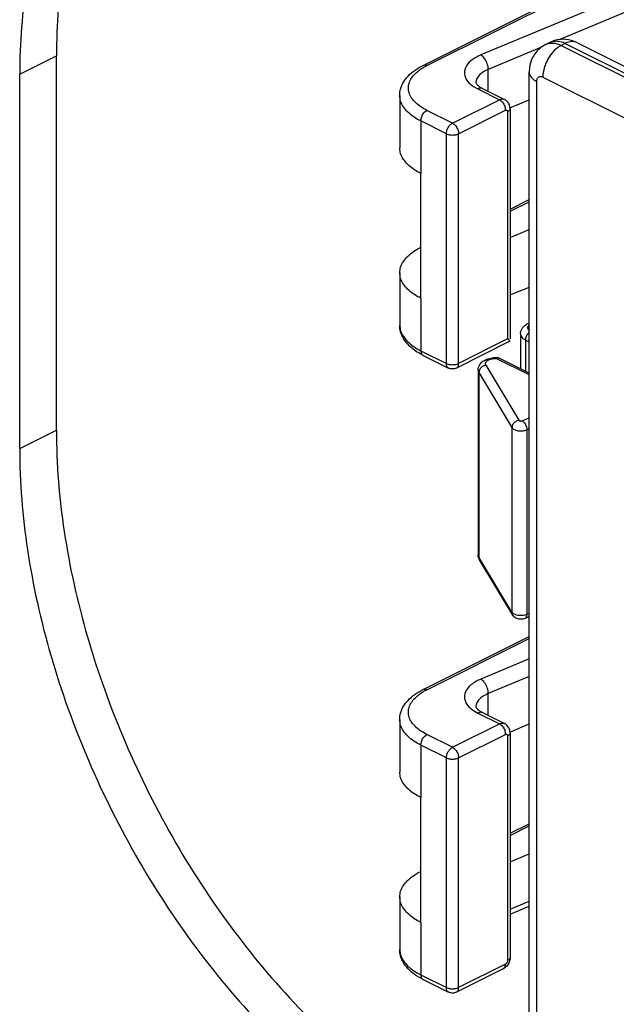
# Model space of a CAD drawing. Units: inches. Extents: x 0 to 34, y 0.4 to 22.
# Drawn here: x 20.4 to 20.9, y 15.3 to 16.1 of the extents above; entities that cross this region are included whole.
import ezdxf

# ---------------------------------------------------------------- set-up
doc = ezdxf.new("R2010")
doc.units = ezdxf.units.IN
doc.header["$LTSCALE"] = 1.87
doc.header["$MEASUREMENT"] = 0
doc.layers.get('0').update_dxf_attribs({"linetype": 'CONTINUOUS'})
doc.layers.add('8_ALL_FEATURES', color=7, linetype='CONTINUOUS')

msp = doc.modelspace()

# ---------------------------------------------------------------- linework, layer by layer
at = {"color": 7, "linetype": 'Continuous'}
for p, q in [((20.42082, 16.05739), (20.45264, 16.0733)), ((20.45264, 15.74854), (20.45264, 16.0733)), ((20.42082, 15.73263), (20.42082, 16.05739)), ((20.84557, 16.02809), (20.86242, 16.03513)), ((20.76854, 16.01673), (20.76854, 15.97126)), ((20.76854, 15.86301), (20.76854, 15.97126)), ((20.84586, 15.91563), (20.86242, 15.92254)), ((20.84586, 15.86583), (20.86242, 15.87275)), ((20.76854, 15.86301), (20.76854, 15.81754)), ((20.85823, 15.83902), (20.85984, 15.84018)), ((20.86242, 15.84152), (20.86085, 15.84074)), ((20.85483, 15.83207), (20.85518, 15.83443)), ((20.85483, 15.83206), (20.85483, 15.80182)), ((20.85937, 15.82823), (20.85922, 15.82675)), ((20.85922, 15.82675), (20.85922, 15.79962)), ((20.85922, 15.82675), (20.86242, 15.82516)), ((20.81953, 15.80544), (20.82125, 15.80747)), ((20.83506, 15.81106), (20.83432, 15.8105)), ((20.86242, 15.79645), (20.83432, 15.8105)), ((20.83587, 15.81122), (20.83506, 15.81106)), ((20.83626, 15.8111), (20.83587, 15.81122)), ((20.86242, 15.79803), (20.83629, 15.81109)), ((20.81814, 15.80075), (20.81814, 15.64054)), ((20.81898, 15.80002), (20.81878, 15.79859)), ((20.81878, 15.79859), (20.81878, 15.63838)), ((20.81878, 15.79859), (20.84752, 15.75083)), ((20.82446, 15.80564), (20.82476, 15.8049)), ((20.82476, 15.8049), (20.85351, 15.75714)), ((20.85633, 15.75674), (20.86242, 15.75938)), ((20.42082, 15.73263), (20.45264, 15.74854)), ((20.84752, 15.75083), (20.84752, 15.59062)), ((20.86043, 15.74897), (20.86242, 15.74983)), ((20.86043, 15.74897), (20.86043, 15.58875)), ((20.81814, 15.64053), (20.81814, 15.64054)), ((20.81828, 15.63956), (20.81814, 15.64053)), ((20.81878, 15.63838), (20.81828, 15.63956)), ((20.84752, 15.59062), (20.81878, 15.63838)), ((20.84815, 15.58829), (20.81941, 15.63605)), ((20.84816, 15.58985), (20.84752, 15.59062)), ((20.84936, 15.58681), (20.84815, 15.58829)), ((20.86242, 15.58694), (20.85882, 15.58538)), ((20.86242, 15.58961), (20.86043, 15.58875)), ((20.84557, 15.48682), (20.86242, 15.49386)), ((20.76854, 15.47546), (20.76854, 15.42999)), ((20.76854, 15.32174), (20.76854, 15.42999)), ((20.84586, 15.37436), (20.86242, 15.38128)), ((20.76854, 15.32174), (20.76854, 15.27628))]:
    msp.add_line(p, q, dxfattribs=at)
for centre, radius, start, end in [((20.86707, 15.82829), 0.01392, 116.54386, 121.26875), ((20.83316, 15.78826), 0.02312, 83.25958, 98.32748)]:
    msp.add_arc(centre, radius, start, end, dxfattribs=at)
for points, start_tangent, end_tangent in [([(20.55077, 16.32781), (20.52437, 16.3118), (20.4804, 16.26816), (20.44773, 16.20964), (20.42761, 16.13847), (20.42082, 16.05739)], (-0.894401, -0.447267), (0, -1)), ([(20.55294, 16.3253), (20.51222, 16.28407), (20.47955, 16.22555), (20.45943, 16.15438), (20.45264, 16.0733)], (-0.797195, -0.603722), (0, -1)), ([(20.76854, 15.97126), (20.75704, 15.97917), (20.751, 15.98847), (20.75029, 15.99336)], (-0.894427, 0.447214), (0, 1)), ([(20.75029, 15.8851), (20.751, 15.88999), (20.75704, 15.89929), (20.76854, 15.9072)], (0, 1), (0.894427, 0.447214)), ([(20.76854, 15.86301), (20.75704, 15.87092), (20.751, 15.88022), (20.75029, 15.8851)], (-0.894427, 0.447214), (0, 1)), ([(20.86242, 15.84097), (20.86143, 15.84094), (20.86086, 15.84072)], (-0.988517, 0.151112), (-0.883362, -0.468691)), ([(20.85483, 15.83207), (20.85485, 15.83169), (20.85537, 15.83005), (20.85678, 15.82836), (20.85922, 15.82675)], (-0.004916, -0.999988), (0.894427, -0.447214)), ([(20.85518, 15.83443), (20.85631, 15.83688), (20.85823, 15.83902)], (0.280762, 0.959777), (0.761521, 0.64814)), ([(20.8625, 15.83362), (20.86143, 15.83254), (20.85981, 15.82976), (20.85937, 15.82823)], (-0.769975, -0.638074), (-0.193776, -0.981046)), ([(20.86241, 15.83979), (20.86212, 15.83954), (20.86155, 15.83888), (20.86118, 15.83812), (20.86109, 15.83725), (20.8614, 15.8363), (20.86222, 15.83531), (20.86241, 15.83515)], (-0.781632, -0.62374), (0.779931, -0.625866)), ([(20.82125, 15.80747), (20.82356, 15.80912), (20.82975, 15.81113)], (0.739547, 0.673105), (0.989453, 0.144854)), ([(20.82893, 15.81), (20.82663, 15.80909), (20.82504, 15.80783), (20.8244, 15.80638), (20.82446, 15.80564)], (-0.964258, -0.264965), (0.233126, -0.972447)), ([(20.83432, 15.8105), (20.83161, 15.81047), (20.82893, 15.81)], (-0.997704, 0.067732), (-0.964258, -0.264965)), ([(20.81814, 15.80075), (20.81953, 15.80544)], (0, 1), (0.533903, 0.845546)), ([(20.81815, 15.80075), (20.81878, 15.79859)], (0.016275, -0.999868), (0.515712, -0.856762)), ([(20.82476, 15.8049), (20.82177, 15.80373), (20.81958, 15.80142), (20.81898, 15.80002)], (-0.988866, -0.148807), (-0.274049, -0.961716)), ([(20.85351, 15.75714), (20.85052, 15.75597), (20.84833, 15.75366), (20.84752, 15.75083)], (-0.988866, -0.148807), (0, -1)), ([(20.85351, 15.75714), (20.85376, 15.75689), (20.85421, 15.75667), (20.85484, 15.75654), (20.85559, 15.75655), (20.85633, 15.75674)], (0.515712, -0.856762), (0.917117, 0.398619)), ([(20.85633, 15.75674), (20.85838, 15.75483), (20.85988, 15.75199), (20.86043, 15.74897)], (0.866837, -0.498591), (0, -1)), ([(20.45264, 15.74854), (20.45943, 15.66066), (20.47955, 15.56937), (20.51222, 15.47818), (20.55619, 15.39057), (20.60977, 15.30994), (20.67089, 15.23936), (20.73721, 15.18156), (20.80619, 15.13875)], (0, -1), (0.894427, -0.447214)), ([(20.84752, 15.75083), (20.84867, 15.74966), (20.85072, 15.74866), (20.85361, 15.74806), (20.85706, 15.7481), (20.86043, 15.74897)], (0.515712, -0.856762), (0.917117, 0.398619)), ([(20.42082, 15.73263), (20.42761, 15.64475), (20.44773, 15.55346), (20.4804, 15.46227), (20.52437, 15.37466), (20.57795, 15.29403), (20.63907, 15.22345), (20.70539, 15.16565), (20.77437, 15.12284)], (0, -1), (0.894427, -0.447214)), ([(20.81941, 15.63605), (20.8187, 15.6375), (20.81828, 15.639), (20.81814, 15.64054)], (-0.515712, 0.856762), (0, 1)), ([(20.81941, 15.63605), (20.81878, 15.63838)], (-0.510645, 0.859792), (0, 1)), ([(20.84815, 15.58829), (20.84752, 15.59062)], (-0.510645, 0.859792), (0, 1)), ([(20.85135, 15.58826), (20.84906, 15.5892), (20.84816, 15.58985)], (-0.965228, 0.261411), (-0.737953, 0.674852)), ([(20.85279, 15.58494), (20.8509, 15.58569), (20.84936, 15.58681)], (-0.967666, 0.252236), (-0.72928, 0.684215)), ([(20.86043, 15.58875), (20.85865, 15.58816), (20.85644, 15.58782), (20.85392, 15.58782), (20.85135, 15.58826)], (-0.917117, -0.398619), (-0.965228, 0.261411)), ([(20.85882, 15.58538), (20.85477, 15.58465), (20.85279, 15.58494)], (-0.917117, -0.398619), (-0.967666, 0.252236)), ([(20.85882, 15.58539), (20.85988, 15.58636), (20.86043, 15.58875)], (0.902486, 0.430719), (0, 1)), ([(20.76854, 15.42999), (20.75704, 15.4379), (20.751, 15.4472), (20.75029, 15.45209)], (-0.894427, 0.447214), (0, 1)), ([(20.75029, 15.34384), (20.751, 15.34873), (20.75704, 15.35803), (20.76854, 15.36594)], (0, 1), (0.894427, 0.447214)), ([(20.76854, 15.32174), (20.75704, 15.32965), (20.751, 15.33895), (20.75029, 15.34384)], (-0.894427, 0.447214), (0, 1))]:
    msp.add_spline(points, degree=3, dxfattribs=dict(at, start_tangent=start_tangent, end_tangent=end_tangent))
at = {"layer": '8_ALL_FEATURES', "color": 7, "linetype": 'Continuous'}
for p, q in [((20.77049, 16.06498), (20.91126, 16.13537)), ((20.77384, 16.06476), (20.91315, 16.13442)), ((20.9369, 16.12255), (20.82059, 16.07397)), ((20.95344, 16.11428), (20.88913, 16.08742)), ((20.8732, 16.08077), (20.827, 16.06147)), ((20.88034, 16.0849), (20.8768, 16.08313)), ((20.88033, 16.0849), (20.88265, 16.08575)), ((20.8879, 16.08328), (20.89022, 16.08228)), ((20.89375, 16.08405), (20.89022, 16.08228)), ((20.89022, 16.08228), (20.96623, 16.04427)), ((20.89375, 16.08405), (20.96977, 16.04604)), ((20.90382, 16.08468), (20.97983, 16.04668)), ((20.827, 16.04247), (20.827, 16.06147)), ((20.86242, 15.18426), (20.86242, 16.05895)), ((20.87431, 16.05484), (20.95032, 16.01683)), ((20.81423, 16.04661), (20.81795, 16.04448)), ((20.82001, 16.04614), (20.82242, 16.04476)), ((20.82242, 16.04476), (20.84107, 16.03544)), ((20.86901, 15.17631), (20.86901, 16.05099)), ((20.75023, 16.03882), (20.75023, 15.99336)), ((20.75023, 16.03882), (20.75023, 16.03882)), ((20.81795, 16.04448), (20.8366, 16.03515)), ((20.79594, 16.01483), (20.8366, 16.03515)), ((20.84105, 16.03545), (20.84106, 16.03544)), ((20.79594, 16.01483), (20.77384, 16.02587)), ((20.80124, 16.00568), (20.8419, 16.02601)), ((20.84367, 16.02473), (20.84367, 15.82771)), ((20.84586, 16.02738), (20.84586, 15.82771)), ((20.79063, 16.00568), (20.76854, 16.01673)), ((20.79063, 15.80649), (20.79063, 16.00568)), ((20.80124, 15.80649), (20.80124, 16.00568)), ((20.84586, 15.94029), (20.86242, 15.94856)), ((20.84586, 15.9384), (20.86242, 15.94667)), ((20.75023, 15.8851), (20.75023, 15.83964)), ((20.75023, 15.83964), (20.75023, 15.83963)), ((20.84577, 15.82568), (20.79929, 15.80244)), ((20.84367, 15.82771), (20.80124, 15.80649)), ((20.84475, 15.82699), (20.84367, 15.82771)), ((20.84585, 15.82572), (20.84589, 15.82579)), ((20.76854, 15.81754), (20.79063, 15.80649)), ((20.77049, 15.81348), (20.79258, 15.80244)), ((20.79967, 15.80589), (20.80124, 15.80649)), ((20.79258, 15.80244), (20.79175, 15.80307)), ((20.79435, 15.80182), (20.79258, 15.80244)), ((20.77049, 15.52371), (20.86242, 15.56968)), ((20.77384, 15.5235), (20.86242, 15.56779)), ((20.86242, 15.55017), (20.82059, 15.5327)), ((20.86242, 15.535), (20.827, 15.52021)), ((20.827, 15.50121), (20.827, 15.52021)), ((20.81423, 15.50534), (20.81795, 15.50321)), ((20.81795, 15.50321), (20.8366, 15.49389)), ((20.82001, 15.50487), (20.82242, 15.5035)), ((20.82242, 15.5035), (20.84107, 15.49417)), ((20.75023, 15.49756), (20.75023, 15.45209)), ((20.75023, 15.49755), (20.75023, 15.49756)), ((20.79594, 15.47356), (20.8366, 15.49389)), ((20.84105, 15.49418), (20.84106, 15.49418)), ((20.79594, 15.47356), (20.77384, 15.48461)), ((20.80124, 15.46441), (20.8419, 15.48474)), ((20.84367, 15.48346), (20.84367, 15.28861)), ((20.84586, 15.48611), (20.84586, 15.29126)), ((20.79063, 15.46441), (20.76854, 15.47546)), ((20.79063, 15.26523), (20.79063, 15.46441)), ((20.80124, 15.26523), (20.80124, 15.46441)), ((20.84586, 15.39902), (20.86242, 15.4073)), ((20.84586, 15.39713), (20.86242, 15.40541)), ((20.75023, 15.34384), (20.75023, 15.29837)), ((20.84586, 15.33323), (20.86242, 15.34014)), ((20.84586, 15.32891), (20.86242, 15.33582)), ((20.75023, 15.29837), (20.75023, 15.29837)), ((20.8419, 15.28556), (20.80124, 15.26523)), ((20.76854, 15.27628), (20.79063, 15.26523)), ((20.83995, 15.2815), (20.79929, 15.26117)), ((20.84158, 15.28253), (20.83995, 15.2815)), ((20.77049, 15.27222), (20.79258, 15.26117)), ((20.79258, 15.26117), (20.79175, 15.26181)), ((20.79435, 15.26055), (20.79258, 15.26117)), ((20.79967, 15.26462), (20.80124, 15.26523))]:
    msp.add_line(p, q, dxfattribs=at)
for centre, radius, start, end in [((20.89176, 16.06173), 0.02585, 85.35104, 96.50388), ((20.88818, 16.06037), 0.02545, 116.60675, 131.45167), ((20.89169, 16.06225), 0.02533, 96.47928, 116.62092), ((20.79746, 16.01741), 0.05292, 116.5162, 119.53256), ((20.83732, 16.02793), 0.00839, 27.48196, 63.56272), ((20.83317, 16.026), 0.00873, 0.05858, 6.38131), ((20.79746, 15.47615), 0.05292, 116.5162, 119.53256), ((20.83732, 15.48666), 0.00839, 27.48196, 63.56272), ((20.83317, 15.48473), 0.00873, 0.05858, 6.38131)]:
    msp.add_arc(centre, radius, start, end, dxfattribs=at)
for points, start_tangent, end_tangent in [([(20.90382, 16.08468), (20.89385, 16.0875)], (-0.894427, 0.447214), (-0.996701, 0.081159)), ([(20.87134, 16.07944), (20.86483, 16.07053)], (-0.749176, -0.662371), (-0.406884, -0.91348)), ([(20.8768, 16.08313), (20.87735, 16.08339), (20.88123, 16.08432), (20.88561, 16.08396), (20.8879, 16.08328)], (0.89379, 0.448487), (0.939294, -0.343113)), ([(20.88265, 16.08575), (20.88469, 16.08609), (20.88685, 16.08608)], (0.969644, 0.244521), (0.996898, -0.078704)), ([(20.89022, 16.08228), (20.88413, 16.07775)], (-0.894427, -0.447214), (-0.704608, -0.709596)), ([(20.88685, 16.08608), (20.88911, 16.08574), (20.89375, 16.08405)], (0.996898, -0.078704), (0.894427, -0.447214)), ([(20.90381, 16.08467), (20.89984, 16.08561), (20.89375, 16.08405)], (-0.899362, 0.437205), (-0.894427, -0.447214)), ([(20.82059, 16.07397), (20.81198, 16.06895), (20.80712, 16.06281), (20.80652, 16.05621), (20.81025, 16.04988), (20.81423, 16.04661)], (-0.922749, -0.3854), (0.832981, -0.553302)), ([(20.827, 16.06147), (20.82614, 16.06632), (20.82379, 16.07089), (20.82059, 16.07397)], (0, 1), (-0.858036, 0.51359)), ([(20.86483, 16.07053), (20.86242, 16.05895)], (-0.406884, -0.91348), (0, -1)), ([(20.88413, 16.07775), (20.87897, 16.07095), (20.87699, 16.067)], (-0.704608, -0.709596), (-0.394015, -0.919104)), ([(20.75739, 16.05555), (20.77049, 16.06498)], (0.679311, 0.733851), (0.894427, 0.447214)), ([(20.76043, 16.05386), (20.76375, 16.05783), (20.77138, 16.06346)], (0.549008, 0.835817), (0.86965, 0.493668)), ([(20.7705, 16.06496), (20.77119, 16.06522), (20.77384, 16.06476)], (0.883362, 0.468691), (0.894427, -0.447214)), ([(20.87699, 16.067), (20.87552, 16.0629), (20.87431, 16.05484)], (-0.394015, -0.919104), (0, -1)), ([(20.75025, 16.03882), (20.75098, 16.04445), (20.75739, 16.05555)], (-0.000361, 1), (0.679311, 0.733851)), ([(20.75841, 16.04963), (20.76043, 16.05386)], (0.289398, 0.957209), (0.549008, 0.835817)), ([(20.827, 16.06147), (20.82054, 16.0577), (20.8169, 16.0531), (20.81626, 16.04996)], (-0.922749, -0.3854), (-0.010899, -0.999941)), ([(20.86242, 16.05895), (20.86413, 16.05464), (20.86901, 16.05099)], (0, -1), (0.894427, -0.447214)), ([(20.86901, 16.05099), (20.86907, 16.05198), (20.86929, 16.05296), (20.8697, 16.05385), (20.86997, 16.05425)], (0, 1), (0.626782, 0.779195)), ([(20.86997, 16.05425), (20.8703, 16.05459), (20.87109, 16.05511), (20.87206, 16.05535), (20.87316, 16.05526), (20.87431, 16.05484)], (0.626782, 0.779195), (0.894427, -0.447214)), ([(20.75778, 16.04532), (20.75841, 16.04963)], (0.000337, 1), (0.289398, 0.957209)), ([(20.77384, 16.02587), (20.76375, 16.03281), (20.75841, 16.04101), (20.75778, 16.04532)], (-0.894427, 0.447214), (0.000337, 1)), ([(20.81623, 16.04996), (20.81645, 16.04944), (20.81823, 16.04744), (20.82001, 16.04614)], (0.303243, -0.952913), (0.837121, -0.547017)), ([(20.82241, 16.04474), (20.82148, 16.04509), (20.81795, 16.04448)], (-0.883362, 0.468691), (-0.894427, -0.447214)), ([(20.76854, 16.01673), (20.75704, 16.02464), (20.751, 16.03394), (20.75029, 16.03882)], (-0.894427, 0.447214), (-0.000225, 1)), ([(20.8366, 16.03515), (20.83837, 16.03577), (20.8402, 16.03575), (20.84104, 16.03545)], (0.894427, 0.447214), (0.896916, -0.442201)), ([(20.8366, 16.03515), (20.83925, 16.03296), (20.84119, 16.02961), (20.84184, 16.02697)], (0.894427, -0.447214), (0.110133, -0.993917)), ([(20.84586, 16.02738), (20.84483, 16.03172)], (0, 1), (-0.461124, 0.887336)), ([(20.76854, 16.01673), (20.76925, 16.02033), (20.77119, 16.02368), (20.77384, 16.02587)], (0, 1), (0.894427, 0.447214)), ([(20.8419, 16.02601), (20.84234, 16.02616), (20.8428, 16.02616), (20.84322, 16.02594), (20.84354, 16.02547), (20.84367, 16.02473)], (0.894427, 0.447214), (0, -1)), ([(20.84581, 16.02738), (20.84561, 16.02641), (20.84367, 16.02473)], (0, -1), (-0.894427, -0.447214)), ([(20.79063, 16.00568), (20.79094, 16.008), (20.79192, 16.01057), (20.79363, 16.01303), (20.79594, 16.01483)], (0, 1), (0.894427, 0.447214)), ([(20.79594, 16.01483), (20.79853, 16.0127), (20.80051, 16.00933), (20.80124, 16.00568)], (0.894427, -0.447214), (0, -1)), ([(20.79063, 16.00568), (20.7939, 16.00472), (20.79783, 16.0047), (20.80124, 16.00568)], (0.894427, -0.447214), (0.894427, 0.447214)), ([(20.76311, 15.81789), (20.75744, 15.82286), (20.75102, 15.83388), (20.75025, 15.83963)], (-0.811068, 0.584952), (-0.000361, 1)), ([(20.75029, 15.83963), (20.751, 15.83475), (20.75704, 15.82545), (20.76854, 15.81754)], (0.000232, -1), (0.894427, -0.447214)), ([(20.84574, 15.82575), (20.84544, 15.8263), (20.84475, 15.82699)], (-0.253802, 0.967256), (-0.802605, 0.596511)), ([(20.77049, 15.81348), (20.76311, 15.81789)], (-0.894427, 0.447214), (-0.811068, 0.584952)), ([(20.76854, 15.81754), (20.76925, 15.81465), (20.7705, 15.8135)], (0, -1), (0.883362, -0.468691)), ([(20.79175, 15.80307), (20.79116, 15.80393), (20.79063, 15.80649)], (-0.677359, 0.735652), (0, 1)), ([(20.79063, 15.80649), (20.7939, 15.80553), (20.79783, 15.80552), (20.79967, 15.80589)], (0.894427, -0.447214), (0.961306, 0.275484)), ([(20.79927, 15.80245), (20.80051, 15.80357), (20.80124, 15.80649)], (0.884574, 0.466401), (0, 1)), ([(20.79929, 15.80243), (20.79622, 15.80165), (20.79435, 15.80182)], (-0.894379, -0.44731), (-0.977413, 0.211336)), ([(20.82059, 15.5327), (20.81198, 15.52768), (20.80712, 15.52154), (20.80652, 15.51494), (20.81025, 15.50861), (20.81423, 15.50534)], (-0.922749, -0.3854), (0.832981, -0.553302)), ([(20.827, 15.52021), (20.82614, 15.52505), (20.82379, 15.52962), (20.82059, 15.5327)], (0, 1), (-0.858036, 0.51359)), ([(20.7705, 15.52369), (20.77119, 15.52395), (20.77384, 15.5235)], (0.883362, 0.468691), (0.894427, -0.447214)), ([(20.75739, 15.51428), (20.77049, 15.52371)], (0.679311, 0.733851), (0.894427, 0.447214)), ([(20.76043, 15.51259), (20.76375, 15.51657), (20.77138, 15.52219)], (0.549008, 0.835817), (0.86965, 0.493668)), ([(20.827, 15.52021), (20.82054, 15.51644), (20.8169, 15.51183), (20.81626, 15.50869)], (-0.922749, -0.3854), (-0.010899, -0.999941)), ([(20.75025, 15.49755), (20.75098, 15.50318), (20.75739, 15.51428)], (-0.000361, 1), (0.679311, 0.733851)), ([(20.75778, 15.50406), (20.75841, 15.50837)], (0.000337, 1), (0.289398, 0.957209)), ([(20.75841, 15.50837), (20.76043, 15.51259)], (0.289398, 0.957209), (0.549008, 0.835817)), ([(20.81623, 15.50869), (20.81645, 15.50818), (20.81823, 15.50618), (20.82001, 15.50487)], (0.303243, -0.952913), (0.837121, -0.547017)), ([(20.77384, 15.48461), (20.76375, 15.49155), (20.75841, 15.49975), (20.75778, 15.50406)], (-0.894427, 0.447214), (0.000337, 1)), ([(20.82241, 15.50347), (20.82148, 15.50382), (20.81795, 15.50321)], (-0.883362, 0.468691), (-0.894427, -0.447214)), ([(20.76854, 15.47546), (20.75704, 15.48337), (20.751, 15.49267), (20.75029, 15.49755)], (-0.894427, 0.447214), (-0.000225, 1)), ([(20.8366, 15.49389), (20.83837, 15.4945), (20.8402, 15.49448), (20.84104, 15.49418)], (0.894427, 0.447214), (0.896916, -0.442201)), ([(20.8366, 15.49389), (20.83925, 15.49169), (20.84119, 15.48834), (20.84184, 15.4857)], (0.894427, -0.447214), (0.110133, -0.993917)), ([(20.84586, 15.48611), (20.84483, 15.49046)], (0, 1), (-0.461124, 0.887336)), ([(20.76854, 15.47546), (20.76925, 15.47906), (20.77119, 15.48241), (20.77384, 15.48461)], (0, 1), (0.894427, 0.447214)), ([(20.8419, 15.48474), (20.84234, 15.48489), (20.8428, 15.48489), (20.84322, 15.48467), (20.84354, 15.4842), (20.84367, 15.48346)], (0.894427, 0.447214), (0, -1)), ([(20.84581, 15.48611), (20.84561, 15.48514), (20.84367, 15.48346)], (0, -1), (-0.894427, -0.447214)), ([(20.79063, 15.46441), (20.79094, 15.46673), (20.79192, 15.4693), (20.79363, 15.47176), (20.79594, 15.47356)], (0, 1), (0.894427, 0.447214)), ([(20.79594, 15.47356), (20.79853, 15.47143), (20.80051, 15.46806), (20.80124, 15.46441)], (0.894427, -0.447214), (0, -1)), ([(20.79063, 15.46441), (20.7939, 15.46345), (20.79783, 15.46344), (20.80124, 15.46441)], (0.894427, -0.447214), (0.894427, 0.447214)), ([(20.76311, 15.27663), (20.75744, 15.28159), (20.75102, 15.29262), (20.75025, 15.29837)], (-0.811068, 0.584952), (-0.000361, 1)), ([(20.75029, 15.29837), (20.751, 15.29348), (20.75704, 15.28419), (20.76854, 15.27628)], (0.000232, -1), (0.894427, -0.447214)), ([(20.83994, 15.28152), (20.84119, 15.28266), (20.8419, 15.28556)], (0.883362, 0.468691), (0, 1)), ([(20.84586, 15.29126), (20.8451, 15.2873), (20.84298, 15.28383), (20.84158, 15.28253)], (0, -1), (-0.790155, -0.612907)), ([(20.84367, 15.28861), (20.84361, 15.28803), (20.84342, 15.28737), (20.84307, 15.28668), (20.84255, 15.28604), (20.8419, 15.28556)], (0, -1), (-0.894427, -0.447214)), ([(20.84581, 15.29126), (20.84561, 15.29029), (20.84367, 15.28861)], (0, -1), (-0.894427, -0.447214)), ([(20.77049, 15.27222), (20.76311, 15.27663)], (-0.894427, 0.447214), (-0.811068, 0.584952)), ([(20.76854, 15.27628), (20.76925, 15.27338), (20.7705, 15.27224)], (0, -1), (0.883362, -0.468691)), ([(20.79175, 15.26181), (20.79116, 15.26266), (20.79063, 15.26523)], (-0.677359, 0.735652), (0, 1)), ([(20.79063, 15.26523), (20.7939, 15.26427), (20.79783, 15.26425), (20.79967, 15.26462)], (0.894427, -0.447214), (0.961306, 0.275484)), ([(20.79929, 15.26117), (20.79622, 15.26038), (20.79435, 15.26055)], (-0.894379, -0.44731), (-0.977413, 0.211336)), ([(20.79927, 15.26119), (20.80051, 15.26231), (20.80124, 15.26523)], (0.884574, 0.466401), (0, 1))]:
    msp.add_spline(points, degree=3, dxfattribs=dict(at, start_tangent=start_tangent, end_tangent=end_tangent))

doc.saveas('drawing.dxf')
